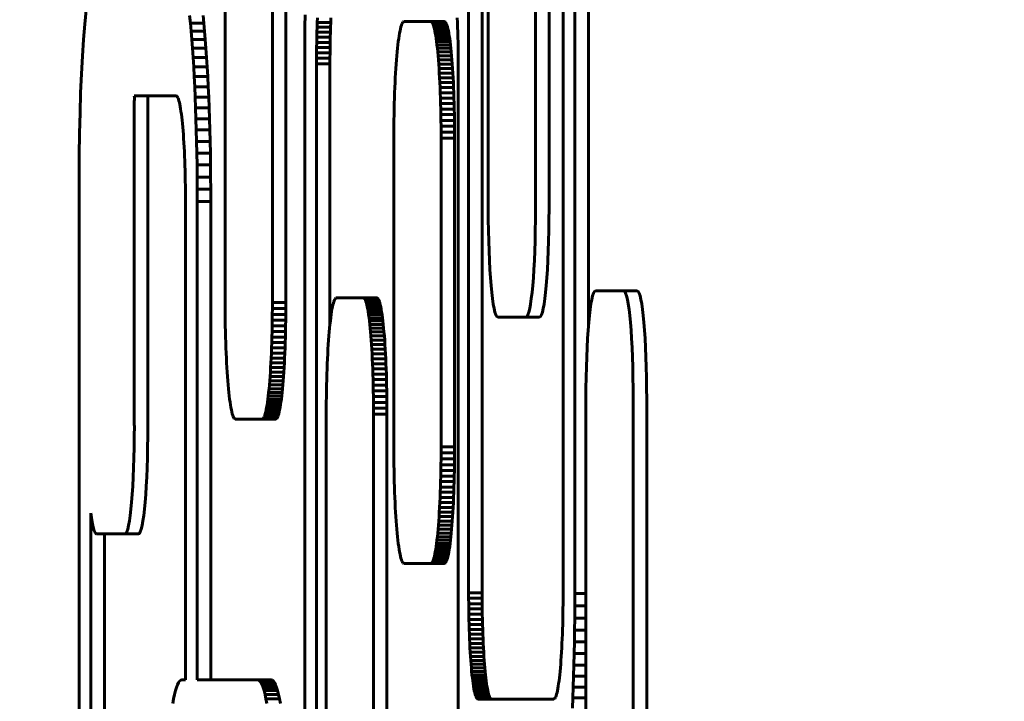
# Model space of a CAD drawing. Units: millimetres. Extents: x -3000 to 3000, y -3000 to 3000.
# Drawn here: x 925 to 961, y 51 to 76 of the extents above; entities that cross this region are included whole.
import ezdxf

# ---------------------------------------------------------------- set-up
doc = ezdxf.new("R2010")
doc.units = ezdxf.units.MM
doc.linetypes.add('K5LT_BASIC', pattern=[0])

# ---------------------------------------------------------------- blocks, each defined once
blk = doc.blocks.new('U29')
at = {"color": 150, "linetype": 'K5LT_BASIC', "lineweight": 60}
for p, q in [((941.211, 87.013), (941.211, 54.854)), ((941.709, 54.854), (941.709, 87.013)), ((944.697, 54.854), (944.697, 87.013)), ((945.133, 54.834), (945.133, 87.034)), ((945.631, 87.034), (945.631, 64.689)), ((941.936, 81.029), (941.936, 69.029)), ((943.679, 69.029), (943.679, 81.029)), ((944.177, 81.029), (944.177, 69.029)), ((932.226, 76.97), (932.226, 65.57)), ((933.969, 65.57), (933.969, 76.97)), ((934.467, 76.97), (934.467, 65.57)), ((930.943, 75.88), (930.915, 76.159)), ((931.413, 76.159), (931.441, 75.88)), ((935.177, 76.194), (935.17, 75.756)), ((935.63, 76.081), (935.623, 75.907)), ((936.122, 75.907), (936.128, 76.081)), ((938.826, 75.938), (938.806, 75.932)), ((939.819, 75.938), (938.826, 75.938)), ((940.317, 75.938), (939.819, 75.938)), ((939.838, 75.932), (939.819, 75.938)), ((940.317, 75.938), (940.337, 75.932)), ((940.799, 75.907), (940.792, 76.081)), ((930.97, 75.585), (930.943, 75.88)), ((931.441, 75.88), (930.943, 75.88)), ((930.996, 75.276), (930.97, 75.585)), ((931.468, 75.585), (930.97, 75.585)), ((931.441, 75.88), (931.468, 75.585)), ((931.468, 75.585), (931.494, 75.276)), ((935.17, 75.756), (935.165, 75.31)), ((935.617, 75.729), (935.612, 75.547)), ((935.623, 75.907), (935.617, 75.729)), ((936.115, 75.729), (935.617, 75.729)), ((936.122, 75.907), (935.623, 75.907)), ((936.11, 75.547), (936.115, 75.729)), ((936.115, 75.729), (936.122, 75.907)), ((938.68, 75.599), (938.663, 75.513)), ((938.697, 75.676), (938.68, 75.599)), ((938.714, 75.744), (938.697, 75.676)), ((938.732, 75.802), (938.714, 75.744)), ((938.75, 75.85), (938.732, 75.802)), ((938.769, 75.888), (938.75, 75.85)), ((938.787, 75.915), (938.769, 75.888)), ((938.806, 75.932), (938.787, 75.915)), ((939.858, 75.915), (939.838, 75.932)), ((940.337, 75.932), (939.838, 75.932)), ((940.356, 75.915), (939.858, 75.915)), ((939.876, 75.888), (939.858, 75.915)), ((940.374, 75.888), (939.876, 75.888)), ((939.895, 75.85), (939.876, 75.888)), ((939.913, 75.802), (939.895, 75.85)), ((940.393, 75.85), (939.895, 75.85)), ((940.411, 75.802), (939.913, 75.802)), ((939.931, 75.744), (939.913, 75.802)), ((939.948, 75.676), (939.931, 75.744)), ((940.429, 75.744), (939.931, 75.744)), ((939.965, 75.599), (939.948, 75.676)), ((940.446, 75.676), (939.948, 75.676)), ((940.463, 75.599), (939.965, 75.599)), ((939.982, 75.513), (939.965, 75.599)), ((940.337, 75.932), (940.356, 75.915)), ((940.356, 75.915), (940.374, 75.888)), ((940.374, 75.888), (940.393, 75.85)), ((940.393, 75.85), (940.411, 75.802)), ((940.411, 75.802), (940.429, 75.744)), ((940.429, 75.744), (940.446, 75.676)), ((940.446, 75.676), (940.463, 75.599)), ((940.463, 75.599), (940.48, 75.513)), ((940.805, 75.729), (940.799, 75.907)), ((940.811, 75.547), (940.805, 75.729)), ((931.02, 74.953), (930.996, 75.276)), ((931.494, 75.276), (930.996, 75.276)), ((931.494, 75.276), (931.518, 74.953)), ((935.165, 75.31), (935.162, 74.859)), ((935.607, 75.361), (935.604, 75.171)), ((935.612, 75.547), (935.607, 75.361)), ((936.105, 75.361), (935.607, 75.361)), ((936.11, 75.547), (935.612, 75.547)), ((936.102, 75.171), (936.105, 75.361)), ((936.105, 75.361), (936.11, 75.547)), ((938.631, 75.315), (938.616, 75.203)), ((938.647, 75.418), (938.631, 75.315)), ((938.663, 75.513), (938.647, 75.418)), ((939.998, 75.418), (939.982, 75.513)), ((940.48, 75.513), (939.982, 75.513)), ((940.013, 75.315), (939.998, 75.418)), ((940.496, 75.418), (939.998, 75.418)), ((940.512, 75.315), (940.013, 75.315)), ((940.029, 75.203), (940.013, 75.315)), ((940.48, 75.513), (940.496, 75.418)), ((940.496, 75.418), (940.512, 75.315)), ((940.512, 75.315), (940.527, 75.203)), ((940.815, 75.361), (940.811, 75.547)), ((940.819, 75.171), (940.815, 75.361)), ((931.518, 74.953), (931.02, 74.953)), ((931.043, 74.616), (931.02, 74.953)), ((931.518, 74.953), (931.541, 74.616)), ((935.162, 74.859), (935.161, 74.401)), ((935.601, 74.978), (935.598, 74.782)), ((935.604, 75.171), (935.601, 74.978)), ((936.099, 74.978), (935.601, 74.978)), ((936.102, 75.171), (935.604, 75.171)), ((936.096, 74.782), (936.099, 74.978)), ((936.099, 74.978), (936.102, 75.171)), ((938.587, 74.955), (938.574, 74.82)), ((938.601, 75.083), (938.587, 74.955)), ((938.616, 75.203), (938.601, 75.083)), ((940.043, 75.083), (940.029, 75.203)), ((940.527, 75.203), (940.029, 75.203)), ((940.541, 75.083), (940.043, 75.083)), ((940.058, 74.955), (940.043, 75.083)), ((940.556, 74.955), (940.058, 74.955)), ((940.071, 74.82), (940.058, 74.955)), ((940.527, 75.203), (940.541, 75.083)), ((940.541, 75.083), (940.556, 74.955)), ((940.556, 74.955), (940.569, 74.82)), ((940.822, 74.978), (940.819, 75.171)), ((940.824, 74.782), (940.822, 74.978)), ((931.541, 74.616), (931.043, 74.616)), ((931.065, 74.267), (931.043, 74.616)), ((931.541, 74.616), (931.563, 74.267)), ((935.598, 74.782), (935.597, 74.583)), ((936.095, 74.583), (935.597, 74.583)), ((935.597, 74.583), (935.597, 74.381)), ((936.096, 74.782), (935.598, 74.782)), ((936.095, 74.583), (936.096, 74.782)), ((936.095, 74.381), (936.095, 74.583)), ((938.548, 74.528), (938.537, 74.372)), ((938.561, 74.677), (938.548, 74.528)), ((938.574, 74.82), (938.561, 74.677)), ((940.084, 74.677), (940.071, 74.82)), ((940.569, 74.82), (940.071, 74.82)), ((940.097, 74.528), (940.084, 74.677)), ((940.582, 74.677), (940.084, 74.677)), ((940.595, 74.528), (940.097, 74.528)), ((940.108, 74.372), (940.097, 74.528)), ((940.569, 74.82), (940.582, 74.677)), ((940.582, 74.677), (940.595, 74.528)), ((940.595, 74.528), (940.606, 74.372)), ((940.825, 74.583), (940.824, 74.782)), ((940.826, 74.381), (940.825, 74.583)), ((931.563, 74.267), (931.065, 74.267)), ((931.085, 73.906), (931.065, 74.267)), ((931.563, 74.267), (931.583, 73.906)), ((935.161, 74.401), (935.161, 40.497)), ((936.095, 74.381), (935.597, 74.381)), ((935.597, 74.381), (935.597, 40.497)), ((936.095, 64.773), (936.095, 74.381)), ((938.525, 74.209), (938.515, 74.041)), ((938.537, 74.372), (938.525, 74.209)), ((940.119, 74.209), (940.108, 74.372)), ((940.606, 74.372), (940.108, 74.372)), ((940.13, 74.041), (940.119, 74.209)), ((940.618, 74.209), (940.119, 74.209)), ((940.606, 74.372), (940.618, 74.209)), ((940.618, 74.209), (940.628, 74.041)), ((940.826, 27.636), (940.826, 74.381)), ((931.104, 73.533), (931.085, 73.906)), ((931.583, 73.906), (931.085, 73.906)), ((931.583, 73.906), (931.602, 73.533)), ((938.505, 73.866), (938.496, 73.686)), ((938.515, 74.041), (938.505, 73.866)), ((940.628, 74.041), (940.13, 74.041)), ((940.14, 73.866), (940.13, 74.041)), ((940.149, 73.686), (940.14, 73.866)), ((940.638, 73.866), (940.14, 73.866)), ((940.628, 74.041), (940.638, 73.866)), ((940.638, 73.866), (940.647, 73.686)), ((931.121, 73.15), (931.104, 73.533)), ((931.602, 73.533), (931.104, 73.533)), ((931.602, 73.533), (931.619, 73.15)), ((938.488, 73.501), (938.48, 73.31)), ((938.496, 73.686), (938.488, 73.501)), ((940.157, 73.501), (940.149, 73.686)), ((940.647, 73.686), (940.149, 73.686)), ((940.655, 73.501), (940.157, 73.501)), ((940.165, 73.31), (940.157, 73.501)), ((940.647, 73.686), (940.655, 73.501)), ((940.655, 73.501), (940.663, 73.31)), ((930.42, 73.193), (928.875, 73.193)), ((930.438, 73.188), (930.42, 73.193)), ((930.455, 73.173), (930.438, 73.188)), ((930.472, 73.148), (930.455, 73.173)), ((930.489, 73.114), (930.472, 73.148)), ((930.506, 73.07), (930.489, 73.114)), ((930.522, 73.017), (930.506, 73.07)), ((931.619, 73.15), (931.121, 73.15)), ((931.137, 72.756), (931.121, 73.15)), ((931.619, 73.15), (931.635, 72.756)), ((938.474, 73.115), (938.468, 72.915)), ((938.48, 73.31), (938.474, 73.115)), ((940.171, 73.115), (940.165, 73.31)), ((940.663, 73.31), (940.165, 73.31)), ((940.177, 72.915), (940.171, 73.115)), ((940.669, 73.115), (940.171, 73.115)), ((940.663, 73.31), (940.669, 73.115)), ((940.669, 73.115), (940.675, 72.915)), ((928.875, 73.029), (928.875, 61.029)), ((929.373, 61.029), (929.373, 73.029)), ((930.538, 72.955), (930.522, 73.017)), ((930.553, 72.885), (930.538, 72.955)), ((930.568, 72.807), (930.553, 72.885)), ((930.583, 72.72), (930.568, 72.807)), ((930.597, 72.626), (930.583, 72.72)), ((931.15, 72.351), (931.137, 72.756)), ((931.635, 72.756), (931.137, 72.756)), ((931.635, 72.756), (931.649, 72.351)), ((938.463, 72.711), (938.458, 72.504)), ((938.468, 72.915), (938.463, 72.711)), ((940.182, 72.711), (940.177, 72.915)), ((940.675, 72.915), (940.177, 72.915)), ((940.186, 72.504), (940.182, 72.711)), ((940.68, 72.711), (940.182, 72.711)), ((940.675, 72.915), (940.68, 72.711)), ((940.68, 72.711), (940.684, 72.504)), ((930.611, 72.524), (930.597, 72.626)), ((930.625, 72.415), (930.611, 72.524)), ((930.637, 72.298), (930.625, 72.415)), ((931.649, 72.351), (931.15, 72.351)), ((931.163, 71.938), (931.15, 72.351)), ((931.649, 72.351), (931.661, 71.938)), ((938.458, 72.504), (938.455, 72.292)), ((940.19, 72.292), (940.186, 72.504)), ((940.684, 72.504), (940.186, 72.504)), ((940.684, 72.504), (940.688, 72.292)), ((930.65, 72.175), (930.637, 72.298)), ((930.662, 72.045), (930.65, 72.175)), ((930.673, 71.909), (930.662, 72.045)), ((938.453, 72.077), (938.451, 71.859)), ((938.455, 72.292), (938.453, 72.077)), ((940.688, 72.292), (940.19, 72.292)), ((940.192, 72.077), (940.19, 72.292)), ((940.69, 72.077), (940.192, 72.077)), ((940.193, 71.859), (940.192, 72.077)), ((940.688, 72.292), (940.69, 72.077)), ((940.69, 72.077), (940.692, 71.859)), ((930.684, 71.767), (930.673, 71.909)), ((930.694, 71.619), (930.684, 71.767)), ((930.703, 71.465), (930.694, 71.619)), ((931.661, 71.938), (931.163, 71.938)), ((931.173, 71.516), (931.163, 71.938)), ((931.661, 71.938), (931.671, 71.516)), ((938.451, 71.859), (938.451, 71.638)), ((938.451, 71.638), (938.451, 60.238)), ((940.194, 71.638), (940.193, 71.859)), ((940.692, 71.859), (940.193, 71.859)), ((940.194, 60.238), (940.194, 71.638)), ((940.692, 71.638), (940.194, 71.638)), ((940.692, 71.859), (940.692, 71.638)), ((940.692, 71.638), (940.692, 60.238)), ((930.712, 71.306), (930.703, 71.465)), ((930.721, 71.142), (930.712, 71.306)), ((931.182, 71.086), (931.173, 71.516)), ((931.671, 71.516), (931.173, 71.516)), ((931.671, 71.516), (931.68, 71.086)), ((930.728, 70.973), (930.721, 71.142)), ((930.735, 70.799), (930.728, 70.973)), ((931.68, 71.086), (931.182, 71.086)), ((931.189, 70.647), (931.182, 71.086)), ((931.68, 71.086), (931.687, 70.647)), ((930.741, 70.621), (930.735, 70.799)), ((930.746, 70.439), (930.741, 70.621)), ((931.687, 70.647), (931.189, 70.647)), ((931.194, 70.202), (931.189, 70.647)), ((931.687, 70.647), (931.692, 70.202)), ((926.84, 70.193), (926.84, 37.093)), ((930.751, 70.253), (930.746, 70.439)), ((930.755, 70.063), (930.751, 70.253)), ((931.197, 69.751), (931.194, 70.202)), ((931.692, 70.202), (931.194, 70.202)), ((931.692, 70.202), (931.695, 69.751)), ((930.758, 69.87), (930.755, 70.063)), ((930.76, 69.674), (930.758, 69.87)), ((930.761, 69.475), (930.76, 69.674)), ((930.762, 69.273), (930.761, 69.475)), ((931.198, 69.293), (931.197, 69.751)), ((931.695, 69.751), (931.197, 69.751)), ((931.695, 69.751), (931.696, 69.293)), ((930.762, 51.644), (930.762, 69.273)), ((931.696, 69.293), (931.198, 69.293)), ((931.198, 51.644), (931.198, 69.293)), ((931.696, 69.293), (931.696, 51.644)), ((946.935, 66), (945.889, 66)), ((947.433, 66), (946.935, 66)), ((932.226, 65.57), (932.226, 65.348)), ((933.968, 65.348), (933.969, 65.57)), ((934.467, 65.57), (933.969, 65.57)), ((934.467, 65.57), (934.467, 65.348)), ((936.186, 65.406), (936.169, 65.32)), ((936.203, 65.483), (936.186, 65.406)), ((936.22, 65.551), (936.203, 65.483)), ((936.238, 65.609), (936.22, 65.551)), ((936.256, 65.657), (936.238, 65.609)), ((936.275, 65.695), (936.256, 65.657)), ((936.293, 65.722), (936.275, 65.695)), ((936.312, 65.739), (936.293, 65.722)), ((936.332, 65.745), (936.312, 65.739)), ((937.325, 65.745), (936.332, 65.745)), ((937.345, 65.739), (937.325, 65.745)), ((937.823, 65.745), (937.325, 65.745)), ((937.843, 65.739), (937.345, 65.739)), ((937.364, 65.722), (937.345, 65.739)), ((937.862, 65.722), (937.364, 65.722)), ((937.382, 65.695), (937.364, 65.722)), ((937.401, 65.657), (937.382, 65.695)), ((937.88, 65.695), (937.382, 65.695)), ((937.419, 65.609), (937.401, 65.657)), ((937.899, 65.657), (937.401, 65.657)), ((937.437, 65.551), (937.419, 65.609)), ((937.917, 65.609), (937.419, 65.609)), ((937.454, 65.483), (937.437, 65.551)), ((937.935, 65.551), (937.437, 65.551)), ((937.952, 65.483), (937.454, 65.483)), ((937.471, 65.406), (937.454, 65.483)), ((937.488, 65.32), (937.471, 65.406)), ((937.969, 65.406), (937.471, 65.406)), ((937.823, 65.745), (937.843, 65.739)), ((937.843, 65.739), (937.862, 65.722)), ((937.862, 65.722), (937.88, 65.695)), ((937.88, 65.695), (937.899, 65.657)), ((937.899, 65.657), (937.917, 65.609)), ((937.917, 65.609), (937.935, 65.551)), ((937.935, 65.551), (937.952, 65.483)), ((937.952, 65.483), (937.969, 65.406)), ((937.969, 65.406), (937.986, 65.32)), ((932.226, 65.348), (932.228, 65.13)), ((932.228, 65.13), (932.23, 64.915)), ((933.965, 64.915), (933.967, 65.13)), ((933.967, 65.13), (933.968, 65.348)), ((934.465, 65.13), (933.967, 65.13)), ((934.467, 65.348), (933.968, 65.348)), ((934.465, 65.13), (934.463, 64.915)), ((934.467, 65.348), (934.465, 65.13)), ((936.137, 65.122), (936.122, 65.01)), ((936.153, 65.225), (936.137, 65.122)), ((936.169, 65.32), (936.153, 65.225)), ((937.986, 65.32), (937.488, 65.32)), ((937.504, 65.225), (937.488, 65.32)), ((937.52, 65.122), (937.504, 65.225)), ((938.002, 65.225), (937.504, 65.225)), ((937.535, 65.01), (937.52, 65.122)), ((938.018, 65.122), (937.52, 65.122)), ((937.986, 65.32), (938.002, 65.225)), ((938.002, 65.225), (938.018, 65.122)), ((938.018, 65.122), (938.033, 65.01)), ((932.23, 64.915), (932.233, 64.704)), ((932.233, 64.704), (932.238, 64.496)), ((933.957, 64.496), (933.961, 64.704)), ((933.961, 64.704), (933.965, 64.915)), ((934.459, 64.704), (933.961, 64.704)), ((934.463, 64.915), (933.965, 64.915)), ((934.459, 64.704), (934.455, 64.496)), ((934.463, 64.915), (934.459, 64.704)), ((936.093, 64.762), (936.08, 64.627)), ((936.108, 64.89), (936.093, 64.762)), ((936.122, 65.01), (936.108, 64.89)), ((937.549, 64.89), (937.535, 65.01)), ((938.033, 65.01), (937.535, 65.01)), ((937.564, 64.762), (937.549, 64.89)), ((938.048, 64.89), (937.549, 64.89)), ((938.062, 64.762), (937.564, 64.762)), ((937.577, 64.627), (937.564, 64.762)), ((938.033, 65.01), (938.048, 64.89)), ((938.048, 64.89), (938.062, 64.762)), ((938.062, 64.762), (938.075, 64.627)), ((942.285, 65.029), (943.33, 65.029)), ((943.829, 65.029), (943.33, 65.029)), ((932.238, 64.496), (932.243, 64.292)), ((933.952, 64.292), (933.957, 64.496)), ((934.455, 64.496), (933.957, 64.496)), ((934.455, 64.496), (934.45, 64.292)), ((936.054, 64.335), (936.043, 64.179)), ((936.067, 64.484), (936.054, 64.335)), ((936.08, 64.627), (936.067, 64.484)), ((937.59, 64.484), (937.577, 64.627)), ((938.075, 64.627), (937.577, 64.627)), ((938.088, 64.484), (937.59, 64.484)), ((937.603, 64.335), (937.59, 64.484)), ((937.614, 64.179), (937.603, 64.335)), ((938.101, 64.335), (937.603, 64.335)), ((938.075, 64.627), (938.088, 64.484)), ((938.088, 64.484), (938.101, 64.335)), ((938.101, 64.335), (938.113, 64.179)), ((932.243, 64.292), (932.249, 64.092)), ((932.249, 64.092), (932.255, 63.897)), ((933.939, 63.897), (933.946, 64.092)), ((933.946, 64.092), (933.952, 64.292)), ((934.444, 64.092), (933.946, 64.092)), ((934.45, 64.292), (933.952, 64.292)), ((934.444, 64.092), (934.438, 63.897)), ((934.45, 64.292), (934.444, 64.092)), ((936.031, 64.016), (936.021, 63.848)), ((936.043, 64.179), (936.031, 64.016)), ((938.113, 64.179), (937.614, 64.179)), ((937.626, 64.016), (937.614, 64.179)), ((938.124, 64.016), (937.626, 64.016)), ((937.636, 63.848), (937.626, 64.016)), ((938.113, 64.179), (938.124, 64.016)), ((938.124, 64.016), (938.134, 63.848)), ((932.255, 63.897), (932.263, 63.706)), ((932.263, 63.706), (932.271, 63.521)), ((933.924, 63.521), (933.932, 63.706)), ((933.932, 63.706), (933.939, 63.897)), ((934.43, 63.706), (933.932, 63.706)), ((934.438, 63.897), (933.939, 63.897)), ((934.43, 63.706), (934.422, 63.521)), ((934.438, 63.897), (934.43, 63.706)), ((936.011, 63.673), (936.002, 63.493)), ((936.021, 63.848), (936.011, 63.673)), ((937.646, 63.673), (937.636, 63.848)), ((938.134, 63.848), (937.636, 63.848)), ((937.655, 63.493), (937.646, 63.673)), ((938.144, 63.673), (937.646, 63.673)), ((938.134, 63.848), (938.144, 63.673)), ((938.144, 63.673), (938.153, 63.493)), ((932.271, 63.521), (932.28, 63.341)), ((932.28, 63.341), (932.29, 63.166)), ((933.905, 63.166), (933.915, 63.341)), ((933.915, 63.341), (933.924, 63.521)), ((934.413, 63.341), (933.915, 63.341)), ((934.422, 63.521), (933.924, 63.521)), ((934.413, 63.341), (934.403, 63.166)), ((934.422, 63.521), (934.413, 63.341)), ((935.994, 63.308), (935.986, 63.117)), ((936.002, 63.493), (935.994, 63.308)), ((937.663, 63.308), (937.655, 63.493)), ((938.153, 63.493), (937.655, 63.493)), ((937.671, 63.117), (937.663, 63.308)), ((938.161, 63.308), (937.663, 63.308)), ((938.153, 63.493), (938.161, 63.308)), ((938.161, 63.308), (938.169, 63.117)), ((932.29, 63.166), (932.3, 62.998)), ((932.3, 62.998), (932.311, 62.835)), ((933.883, 62.835), (933.894, 62.998)), ((933.894, 62.998), (933.905, 63.166)), ((934.393, 62.998), (933.894, 62.998)), ((934.403, 63.166), (933.905, 63.166)), ((934.393, 62.998), (934.381, 62.835)), ((934.403, 63.166), (934.393, 62.998)), ((935.98, 62.922), (935.974, 62.722)), ((935.986, 63.117), (935.98, 62.922)), ((937.677, 62.922), (937.671, 63.117)), ((938.169, 63.117), (937.671, 63.117)), ((938.175, 62.922), (937.677, 62.922)), ((937.683, 62.722), (937.677, 62.922)), ((938.169, 63.117), (938.175, 62.922)), ((938.175, 62.922), (938.181, 62.722)), ((932.311, 62.835), (932.323, 62.679)), ((932.323, 62.679), (932.336, 62.53)), ((932.336, 62.53), (932.349, 62.387)), ((933.846, 62.387), (933.859, 62.53)), ((933.859, 62.53), (933.872, 62.679)), ((934.357, 62.53), (933.859, 62.53)), ((933.872, 62.679), (933.883, 62.835)), ((934.37, 62.679), (933.872, 62.679)), ((934.381, 62.835), (933.883, 62.835)), ((934.357, 62.53), (934.344, 62.387)), ((934.37, 62.679), (934.357, 62.53)), ((934.381, 62.835), (934.37, 62.679)), ((935.969, 62.518), (935.965, 62.311)), ((935.974, 62.722), (935.969, 62.518)), ((937.688, 62.518), (937.683, 62.722)), ((938.181, 62.722), (937.683, 62.722)), ((937.692, 62.311), (937.688, 62.518)), ((938.186, 62.518), (937.688, 62.518)), ((938.181, 62.722), (938.186, 62.518)), ((938.186, 62.518), (938.191, 62.311)), ((932.349, 62.387), (932.362, 62.252)), ((932.362, 62.252), (932.376, 62.124)), ((933.818, 62.124), (933.832, 62.252)), ((933.832, 62.252), (933.846, 62.387)), ((934.331, 62.252), (933.832, 62.252)), ((934.344, 62.387), (933.846, 62.387)), ((934.331, 62.252), (934.316, 62.124)), ((934.344, 62.387), (934.331, 62.252)), ((935.965, 62.311), (935.961, 62.099)), ((938.191, 62.311), (937.692, 62.311)), ((937.696, 62.099), (937.692, 62.311)), ((938.191, 62.311), (938.194, 62.099)), ((932.376, 62.124), (932.391, 62.005)), ((932.391, 62.005), (932.406, 61.893)), ((932.406, 61.893), (932.422, 61.789)), ((932.422, 61.789), (932.438, 61.694)), ((933.757, 61.694), (933.773, 61.789)), ((933.773, 61.789), (933.788, 61.893)), ((934.271, 61.789), (933.773, 61.789)), ((933.788, 61.893), (933.804, 62.005)), ((934.287, 61.893), (933.788, 61.893)), ((933.804, 62.005), (933.818, 62.124)), ((934.302, 62.005), (933.804, 62.005)), ((934.316, 62.124), (933.818, 62.124)), ((934.271, 61.789), (934.255, 61.694)), ((934.287, 61.893), (934.271, 61.789)), ((934.302, 62.005), (934.287, 61.893)), ((934.316, 62.124), (934.302, 62.005)), ((935.959, 61.884), (935.957, 61.666)), ((935.961, 62.099), (935.959, 61.884)), ((938.194, 62.099), (937.696, 62.099)), ((937.698, 61.884), (937.696, 62.099)), ((938.196, 61.884), (937.698, 61.884)), ((937.7, 61.666), (937.698, 61.884)), ((938.194, 62.099), (938.196, 61.884)), ((938.196, 61.884), (938.198, 61.666)), ((945.541, 62), (945.541, 50)), ((947.284, 50), (947.284, 62)), ((947.782, 62), (947.782, 50)), ((932.438, 61.694), (932.455, 61.608)), ((932.455, 61.608), (932.472, 61.531)), ((932.472, 61.531), (932.489, 61.463)), ((932.489, 61.463), (932.507, 61.405)), ((932.507, 61.405), (932.525, 61.357)), ((933.67, 61.357), (933.688, 61.405)), ((933.688, 61.405), (933.706, 61.463)), ((934.186, 61.405), (933.688, 61.405)), ((933.706, 61.463), (933.723, 61.531)), ((934.204, 61.463), (933.706, 61.463)), ((933.723, 61.531), (933.74, 61.608)), ((934.221, 61.531), (933.723, 61.531)), ((933.74, 61.608), (933.757, 61.694)), ((934.238, 61.608), (933.74, 61.608)), ((934.255, 61.694), (933.757, 61.694)), ((934.186, 61.405), (934.168, 61.357)), ((934.204, 61.463), (934.186, 61.405)), ((934.221, 61.531), (934.204, 61.463)), ((934.238, 61.608), (934.221, 61.531)), ((934.255, 61.694), (934.238, 61.608)), ((935.957, 61.666), (935.957, 61.445)), ((935.957, 61.445), (935.957, 50.045)), ((938.198, 61.666), (937.7, 61.666)), ((937.7, 61.445), (937.7, 61.666)), ((937.7, 50.045), (937.7, 61.445)), ((938.198, 61.445), (937.7, 61.445)), ((938.198, 61.666), (938.198, 61.445)), ((938.198, 61.445), (938.198, 50.045)), ((932.525, 61.357), (932.544, 61.319)), ((932.544, 61.319), (932.562, 61.292)), ((932.562, 61.292), (932.581, 61.275)), ((932.581, 61.275), (932.601, 61.27)), ((932.601, 61.27), (933.594, 61.27)), ((933.594, 61.27), (933.613, 61.275)), ((934.092, 61.27), (933.594, 61.27)), ((933.613, 61.275), (933.632, 61.292)), ((934.112, 61.275), (933.613, 61.275)), ((933.632, 61.292), (933.651, 61.319)), ((934.131, 61.292), (933.632, 61.292)), ((933.651, 61.319), (933.67, 61.357)), ((934.149, 61.319), (933.651, 61.319)), ((934.168, 61.357), (933.67, 61.357)), ((934.112, 61.275), (934.092, 61.27)), ((934.131, 61.292), (934.112, 61.275)), ((934.149, 61.319), (934.131, 61.292)), ((934.168, 61.357), (934.149, 61.319)), ((938.451, 60.238), (938.451, 60.016)), ((938.451, 60.016), (938.453, 59.798)), ((940.192, 59.798), (940.193, 60.016)), ((940.193, 60.016), (940.194, 60.238)), ((940.692, 60.016), (940.193, 60.016)), ((940.692, 60.238), (940.194, 60.238)), ((940.692, 60.016), (940.69, 59.798)), ((940.692, 60.238), (940.692, 60.016)), ((938.453, 59.798), (938.455, 59.583)), ((940.19, 59.583), (940.192, 59.798)), ((940.69, 59.798), (940.192, 59.798)), ((940.69, 59.798), (940.688, 59.583)), ((938.455, 59.583), (938.458, 59.372)), ((938.458, 59.372), (938.463, 59.164)), ((940.182, 59.164), (940.186, 59.372)), ((940.186, 59.372), (940.19, 59.583)), ((940.684, 59.372), (940.186, 59.372)), ((940.688, 59.583), (940.19, 59.583)), ((940.684, 59.372), (940.68, 59.164)), ((940.688, 59.583), (940.684, 59.372)), ((938.463, 59.164), (938.468, 58.96)), ((938.468, 58.96), (938.474, 58.76)), ((940.171, 58.76), (940.177, 58.96)), ((940.177, 58.96), (940.182, 59.164)), ((940.675, 58.96), (940.177, 58.96)), ((940.68, 59.164), (940.182, 59.164)), ((940.675, 58.96), (940.669, 58.76)), ((940.68, 59.164), (940.675, 58.96)), ((938.474, 58.76), (938.48, 58.565)), ((938.48, 58.565), (938.488, 58.374)), ((940.157, 58.374), (940.165, 58.565)), ((940.165, 58.565), (940.171, 58.76)), ((940.663, 58.565), (940.165, 58.565)), ((940.669, 58.76), (940.171, 58.76)), ((940.663, 58.565), (940.655, 58.374)), ((940.669, 58.76), (940.663, 58.565)), ((938.488, 58.374), (938.496, 58.189)), ((938.496, 58.189), (938.505, 58.009)), ((940.14, 58.009), (940.149, 58.189)), ((940.149, 58.189), (940.157, 58.374)), ((940.647, 58.189), (940.149, 58.189)), ((940.655, 58.374), (940.157, 58.374)), ((940.647, 58.189), (940.638, 58.009)), ((940.655, 58.374), (940.647, 58.189)), ((927.276, 57.796), (927.276, 37.113)), ((938.505, 58.009), (938.515, 57.834)), ((938.515, 57.834), (938.525, 57.666)), ((940.119, 57.666), (940.13, 57.834)), ((940.13, 57.834), (940.14, 58.009)), ((940.628, 57.834), (940.13, 57.834)), ((940.638, 58.009), (940.14, 58.009)), ((940.628, 57.834), (940.618, 57.666)), ((940.638, 58.009), (940.628, 57.834)), ((938.525, 57.666), (938.537, 57.503)), ((938.537, 57.503), (938.548, 57.347)), ((940.097, 57.347), (940.108, 57.503)), ((940.108, 57.503), (940.119, 57.666)), ((940.606, 57.503), (940.108, 57.503)), ((940.618, 57.666), (940.119, 57.666)), ((940.606, 57.503), (940.595, 57.347)), ((940.618, 57.666), (940.606, 57.503)), ((938.548, 57.347), (938.561, 57.198)), ((938.561, 57.198), (938.574, 57.055)), ((938.574, 57.055), (938.587, 56.92)), ((940.058, 56.92), (940.071, 57.055)), ((940.071, 57.055), (940.084, 57.198)), ((940.569, 57.055), (940.071, 57.055)), ((940.084, 57.198), (940.097, 57.347)), ((940.582, 57.198), (940.084, 57.198)), ((940.595, 57.347), (940.097, 57.347)), ((940.569, 57.055), (940.556, 56.92)), ((940.582, 57.198), (940.569, 57.055)), ((940.595, 57.347), (940.582, 57.198)), ((928.527, 57.029), (927.481, 57.029)), ((927.774, 37.113), (927.774, 57.029)), ((929.025, 57.029), (928.527, 57.029)), ((938.587, 56.92), (938.601, 56.792)), ((938.601, 56.792), (938.616, 56.673)), ((940.029, 56.673), (940.043, 56.792)), ((940.043, 56.792), (940.058, 56.92)), ((940.541, 56.792), (940.043, 56.792)), ((940.556, 56.92), (940.058, 56.92)), ((940.541, 56.792), (940.527, 56.673)), ((940.556, 56.92), (940.541, 56.792)), ((938.616, 56.673), (938.631, 56.561)), ((938.631, 56.561), (938.647, 56.457)), ((938.647, 56.457), (938.663, 56.362)), ((938.663, 56.362), (938.68, 56.276)), ((939.965, 56.276), (939.982, 56.362)), ((939.982, 56.362), (939.998, 56.457)), ((940.48, 56.362), (939.982, 56.362)), ((939.998, 56.457), (940.013, 56.561)), ((940.496, 56.457), (939.998, 56.457)), ((940.013, 56.561), (940.029, 56.673)), ((940.512, 56.561), (940.013, 56.561)), ((940.527, 56.673), (940.029, 56.673)), ((940.48, 56.362), (940.463, 56.276)), ((940.496, 56.457), (940.48, 56.362)), ((940.512, 56.561), (940.496, 56.457)), ((940.527, 56.673), (940.512, 56.561)), ((938.68, 56.276), (938.697, 56.199)), ((938.697, 56.199), (938.714, 56.131)), ((938.714, 56.131), (938.732, 56.073)), ((938.732, 56.073), (938.75, 56.025)), ((938.75, 56.025), (938.769, 55.987)), ((938.769, 55.987), (938.787, 55.96)), ((938.787, 55.96), (938.806, 55.943)), ((939.838, 55.943), (939.858, 55.96)), ((939.858, 55.96), (939.876, 55.987)), ((940.356, 55.96), (939.858, 55.96)), ((939.876, 55.987), (939.895, 56.025)), ((940.374, 55.987), (939.876, 55.987)), ((939.895, 56.025), (939.913, 56.073)), ((940.393, 56.025), (939.895, 56.025)), ((939.913, 56.073), (939.931, 56.131)), ((940.411, 56.073), (939.913, 56.073)), ((939.931, 56.131), (939.948, 56.199)), ((940.429, 56.131), (939.931, 56.131)), ((939.948, 56.199), (939.965, 56.276)), ((940.446, 56.199), (939.948, 56.199)), ((940.463, 56.276), (939.965, 56.276)), ((940.356, 55.96), (940.337, 55.943)), ((940.374, 55.987), (940.356, 55.96)), ((940.393, 56.025), (940.374, 55.987)), ((940.411, 56.073), (940.393, 56.025)), ((940.429, 56.131), (940.411, 56.073)), ((940.446, 56.199), (940.429, 56.131)), ((940.463, 56.276), (940.446, 56.199)), ((938.806, 55.943), (938.826, 55.938)), ((938.826, 55.938), (939.819, 55.938)), ((939.819, 55.938), (939.838, 55.943)), ((940.317, 55.938), (939.819, 55.938)), ((940.337, 55.943), (939.838, 55.943)), ((940.337, 55.943), (940.317, 55.938)), ((941.211, 54.854), (941.211, 54.652)), ((941.709, 54.854), (941.211, 54.854)), ((941.71, 54.652), (941.211, 54.652)), ((941.211, 54.652), (941.213, 54.453)), ((941.71, 54.652), (941.709, 54.854)), ((941.711, 54.453), (941.71, 54.652)), ((944.695, 54.453), (944.697, 54.652)), ((944.697, 54.652), (944.697, 54.854)), ((945.132, 54.376), (945.133, 54.834)), ((945.541, 54.834), (945.133, 54.834)), ((941.711, 54.453), (941.213, 54.453)), ((941.213, 54.453), (941.215, 54.257)), ((941.215, 54.257), (941.218, 54.064)), ((941.713, 54.257), (941.215, 54.257)), ((941.713, 54.257), (941.711, 54.453)), ((941.716, 54.064), (941.713, 54.257)), ((944.69, 54.063), (944.693, 54.257)), ((944.693, 54.257), (944.695, 54.453)), ((945.129, 53.924), (945.132, 54.376)), ((945.541, 54.376), (945.132, 54.376)), ((941.716, 54.064), (941.218, 54.064)), ((941.218, 54.064), (941.222, 53.874)), ((941.72, 53.874), (941.222, 53.874)), ((941.222, 53.874), (941.226, 53.688)), ((941.72, 53.874), (941.716, 54.064)), ((941.724, 53.688), (941.72, 53.874)), ((944.682, 53.688), (944.686, 53.874)), ((944.686, 53.874), (944.69, 54.063)), ((945.124, 53.479), (945.129, 53.924)), ((945.541, 53.924), (945.129, 53.924)), ((941.724, 53.688), (941.226, 53.688)), ((941.226, 53.688), (941.232, 53.506)), ((941.232, 53.506), (941.238, 53.328)), ((941.73, 53.506), (941.232, 53.506)), ((941.73, 53.506), (941.724, 53.688)), ((941.736, 53.328), (941.73, 53.506)), ((944.67, 53.327), (944.676, 53.506)), ((944.676, 53.506), (944.682, 53.688)), ((945.117, 53.041), (945.124, 53.479)), ((945.541, 53.479), (945.124, 53.479)), ((941.238, 53.328), (941.245, 53.154)), ((941.736, 53.328), (941.238, 53.328)), ((941.743, 53.154), (941.245, 53.154)), ((941.245, 53.154), (941.252, 52.985)), ((941.743, 53.154), (941.736, 53.328)), ((941.75, 52.985), (941.743, 53.154)), ((944.656, 52.985), (944.664, 53.154)), ((944.664, 53.154), (944.67, 53.327)), ((941.252, 52.985), (941.26, 52.821)), ((941.75, 52.985), (941.252, 52.985)), ((941.26, 52.821), (941.269, 52.662)), ((941.759, 52.821), (941.26, 52.821)), ((941.759, 52.821), (941.75, 52.985)), ((941.767, 52.662), (941.759, 52.821)), ((944.639, 52.662), (944.648, 52.821)), ((944.648, 52.821), (944.656, 52.985)), ((945.109, 52.611), (945.117, 53.041)), ((945.541, 53.041), (945.117, 53.041)), ((941.269, 52.662), (941.279, 52.508)), ((941.767, 52.662), (941.269, 52.662)), ((941.777, 52.508), (941.279, 52.508)), ((941.279, 52.508), (941.289, 52.36)), ((941.289, 52.36), (941.3, 52.218)), ((941.787, 52.36), (941.289, 52.36)), ((941.777, 52.508), (941.767, 52.662)), ((941.787, 52.36), (941.777, 52.508)), ((941.798, 52.218), (941.787, 52.36)), ((944.608, 52.218), (944.619, 52.36)), ((944.619, 52.36), (944.629, 52.508)), ((944.629, 52.508), (944.639, 52.662)), ((945.098, 52.189), (945.109, 52.611)), ((945.541, 52.611), (945.109, 52.611)), ((941.798, 52.218), (941.3, 52.218)), ((941.3, 52.218), (941.311, 52.081)), ((941.809, 52.081), (941.311, 52.081)), ((941.311, 52.081), (941.323, 51.952)), ((941.809, 52.081), (941.798, 52.218)), ((941.821, 51.952), (941.809, 52.081)), ((944.585, 51.952), (944.597, 52.081)), ((944.597, 52.081), (944.608, 52.218)), ((945.086, 51.775), (945.098, 52.189)), ((945.541, 52.189), (945.098, 52.189)), ((930.508, 51.541), (930.547, 51.598)), ((930.547, 51.598), (930.586, 51.632)), ((930.586, 51.632), (930.626, 51.644)), ((930.626, 51.644), (930.762, 51.644)), ((933.432, 51.644), (931.198, 51.644)), ((933.472, 51.632), (933.432, 51.644)), ((933.93, 51.644), (933.432, 51.644)), ((933.512, 51.598), (933.472, 51.632)), ((933.97, 51.632), (933.472, 51.632)), ((933.55, 51.541), (933.512, 51.598)), ((934.01, 51.598), (933.512, 51.598)), ((933.93, 51.644), (933.97, 51.632)), ((933.97, 51.632), (934.01, 51.598)), ((934.01, 51.598), (934.048, 51.541)), ((941.821, 51.952), (941.323, 51.952)), ((941.323, 51.952), (941.335, 51.828)), ((941.335, 51.828), (941.348, 51.712)), ((941.833, 51.828), (941.335, 51.828)), ((941.348, 51.712), (941.362, 51.603)), ((941.846, 51.712), (941.348, 51.712)), ((941.86, 51.603), (941.362, 51.603)), ((941.362, 51.603), (941.375, 51.501)), ((941.833, 51.828), (941.821, 51.952)), ((941.846, 51.712), (941.833, 51.828)), ((941.86, 51.603), (941.846, 51.712)), ((941.874, 51.501), (941.86, 51.603)), ((944.533, 51.501), (944.547, 51.603)), ((944.547, 51.603), (944.56, 51.712)), ((944.56, 51.712), (944.573, 51.828)), ((944.573, 51.828), (944.585, 51.952)), ((945.072, 51.371), (945.086, 51.775)), ((945.541, 51.775), (945.086, 51.775)), ((930.359, 51.103), (930.395, 51.243)), ((930.395, 51.243), (930.432, 51.363)), ((930.432, 51.363), (930.47, 51.463)), ((930.47, 51.463), (930.508, 51.541)), ((934.048, 51.541), (933.55, 51.541)), ((933.589, 51.463), (933.55, 51.541)), ((934.087, 51.463), (933.589, 51.463)), ((933.626, 51.363), (933.589, 51.463)), ((933.663, 51.243), (933.626, 51.363)), ((934.124, 51.363), (933.626, 51.363)), ((933.699, 51.103), (933.663, 51.243)), ((934.161, 51.243), (933.663, 51.243)), ((934.048, 51.541), (934.087, 51.463)), ((934.087, 51.463), (934.124, 51.363)), ((934.124, 51.363), (934.161, 51.243)), ((934.161, 51.243), (934.197, 51.103)), ((941.375, 51.501), (941.39, 51.407)), ((941.874, 51.501), (941.375, 51.501)), ((941.39, 51.407), (941.405, 51.32)), ((941.888, 51.407), (941.39, 51.407)), ((941.903, 51.32), (941.405, 51.32)), ((941.405, 51.32), (941.42, 51.241)), ((941.42, 51.241), (941.435, 51.171)), ((941.918, 51.241), (941.42, 51.241)), ((941.888, 51.407), (941.874, 51.501)), ((941.903, 51.32), (941.888, 51.407)), ((941.918, 51.241), (941.903, 51.32)), ((941.933, 51.171), (941.918, 51.241)), ((944.473, 51.171), (944.489, 51.241)), ((944.489, 51.241), (944.504, 51.32)), ((944.504, 51.32), (944.518, 51.407)), ((944.518, 51.407), (944.533, 51.501)), ((945.056, 50.977), (945.072, 51.371)), ((945.541, 51.371), (945.072, 51.371)), ((930.29, 50.765), (930.324, 50.944)), ((930.324, 50.944), (930.359, 51.103)), ((934.197, 51.103), (933.699, 51.103)), ((933.734, 50.944), (933.699, 51.103)), ((933.768, 50.765), (933.734, 50.944)), ((934.232, 50.944), (933.734, 50.944)), ((934.197, 51.103), (934.232, 50.944)), ((934.232, 50.944), (934.267, 50.765)), ((941.933, 51.171), (941.435, 51.171)), ((941.435, 51.171), (941.451, 51.11)), ((941.949, 51.11), (941.451, 51.11)), ((941.451, 51.11), (941.467, 51.057)), ((941.467, 51.057), (941.484, 51.013)), ((941.965, 51.057), (941.467, 51.057)), ((941.484, 51.013), (941.501, 50.979)), ((941.982, 51.013), (941.484, 51.013)), ((941.501, 50.979), (941.518, 50.954)), ((941.999, 50.979), (941.501, 50.979)), ((942.016, 50.954), (941.518, 50.954)), ((941.518, 50.954), (941.535, 50.939)), ((941.535, 50.939), (941.553, 50.934)), ((942.033, 50.939), (941.535, 50.939)), ((941.553, 50.934), (944.356, 50.934)), ((941.949, 51.11), (941.933, 51.171)), ((941.965, 51.057), (941.949, 51.11)), ((941.982, 51.013), (941.965, 51.057)), ((941.999, 50.979), (941.982, 51.013)), ((942.016, 50.954), (941.999, 50.979)), ((942.033, 50.939), (942.016, 50.954)), ((942.051, 50.934), (942.033, 50.939)), ((944.356, 50.934), (944.373, 50.939)), ((944.373, 50.939), (944.39, 50.954)), ((944.39, 50.954), (944.408, 50.979)), ((944.408, 50.979), (944.424, 51.013)), ((944.424, 51.013), (944.441, 51.057)), ((944.441, 51.057), (944.457, 51.11)), ((944.457, 51.11), (944.473, 51.171)), ((945.039, 50.593), (945.056, 50.977)), ((945.541, 50.977), (945.056, 50.977))]:
    blk.add_line(p, q, dxfattribs=at)
for centre, major_axis, start_param, end_param in [((927.537, 70.193), (0, 8), 0, 1.570796), ((928.527, 73.029), (0, 4), 4.712389, 4.753551), ((929.025, 73.029), (0, 4), 4.712389, 4.753551), ((942.285, 69.029), (0, -4), 4.712389, 6.283185), ((943.33, 69.029), (0, -4), 0, 1.570796), ((943.829, 69.029), (0, -4), 0, 1.570796), ((945.889, 62), (0, 4), 0, 1.570796), ((946.935, 62), (0, 4), 4.712389, 6.283185), ((947.433, 62), (0, 4), 4.712389, 6.283185), ((928.527, 61.029), (0, 4), 3.141593, 4.712389), ((929.025, 61.029), (0, 4), 3.141593, 4.712389), ((927.481, 61.029), (0, -4), 5.653426, 6.283185)]:
    blk.add_ellipse(centre, major_axis=major_axis, ratio=0.087156, start_param=start_param, end_param=end_param, dxfattribs=at)
blk = doc.blocks.new('U33')
at = {"color": 150, "linetype": 'K5LT_BASIC', "lineweight": 60}
blk.add_arc((0, 0), 3000.351, 0, 180, dxfattribs=at)

msp = doc.modelspace()

# ---------------------------------------------------------------- block references
for name in ['U33', 'U29']:
    msp.add_blockref(name, (0, 0))

doc.saveas('drawing.dxf')
